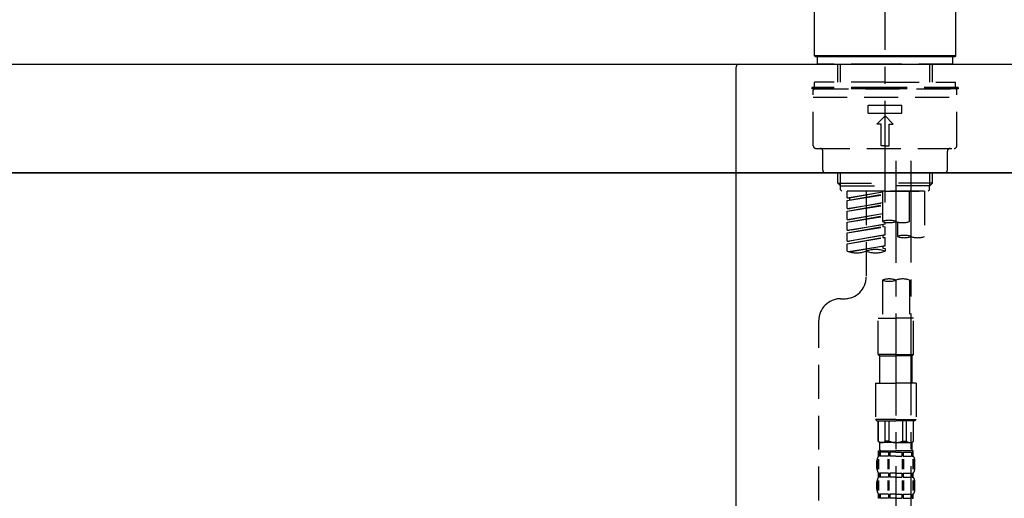
# Model space of a CAD drawing. Extents: x 55896 to 82369, y -25 to 8845.
# Drawn here: x 76058 to 76420, y 2867 to 3044 of the extents above; entities that cross this region are included whole.
import ezdxf

# ---------------------------------------------------------------- set-up
doc = ezdxf.new("R2010")
doc.units = 0
doc.header["$LTSCALE"] = 50
doc.header["$MEASUREMENT"] = 0
doc.linetypes.add('CENTER2', pattern=[1.125, 0.75, -0.125, 0.125, -0.125])
doc.linetypes.add('DASHED', pattern=[0.75, 0.5, -0.25])
doc.layers.get('0').update_dxf_attribs({"linetype": 'CONTINUOUS'})
doc.layers.get('DEFPOINTS').update_dxf_attribs({"color": 146, "linetype": 'CONTINUOUS'})
for name, color, linetype in [('120-キャビネット（外）', 7, 'CONTINUOUS'), ('126-甲板', 2, 'CONTINUOUS'), ('150-機器', 8, 'CONTINUOUS'), ('166-寸法B', 11, 'CONTINUOUS')]:
    doc.layers.add(name, color=color, linetype=linetype)
doc.styles.add('KH001', font='txt')
doc.dimstyles.new('KH1xx030', dxfattribs={"dimscale": 30, "dimtxt": 2, "dimasz": 0.6, "dimexe": 0.3, "dimexo": 1.2, "dimgap": 0.5, "dimtad": 3, "dimdec": 1, "dimdsep": 46, "dimlunit": 6, "dimtxsty": 'KH001', "dimblk": 'DOT', "dimcen": 1, "dimdle": 1, "dimclrd": 256, "dimclre": 256, "dimclrt": 256, "dimadec": 0, "dimazin": 0, "dimtfac": 1, "dimtdec": 1, "dimtix": 1, "dimtmove": 2, "dimatfit": 3, "dimldrblk": 'CLOSEDBLANK', "dimfxl": 1, "dimtolj": 1, "dimtzin": 0, "dimlwd": -1, "dimlwe": -1, "dimarcsym": 0})

# ---------------------------------------------------------------- blocks, each defined once
blk = doc.blocks.new('KHB800HL-10_D')
at = {"layer": '150-機器', "linetype": 'Continuous'}
for p, q in [((-219, 0), (219, 0)), ((219, 0), (235.5, 0)), ((217.5, -1.5), (217.5, -198.98))]:
    blk.add_line(p, q, dxfattribs=at)
blk.add_arc((219, -1.5), 1.5, 90, 180, dxfattribs=at)
blk = doc.blocks.new('F402_D')
at = {"layer": '150-機器', "color": 161, "linetype": 'CENTER2'}
blk.add_line((0, -53.67), (0, 250.27), dxfattribs=at)
at = {"layer": '150-機器', "color": 13, "linetype": 'Continuous'}
for p, q in [((-25.93, 0.3), (-25.93, 21.64)), ((25.93, 21.64), (25.93, 0.3)), ((-25.63, 0), (-25.93, 0.3)), ((25.93, 0.3), (-25.93, 0.3)), ((25.63, 0), (-25.63, 0)), ((25.93, 0.3), (25.63, 0))]:
    blk.add_line(p, q, dxfattribs=at)
at = {"layer": '150-機器', "color": 13, "linetype": 'DASHED', "ltscale": 0.5}
for p, q in [((-24.93, -2.69), (-24.93, 0)), ((24.93, -2.69), (24.93, 0)), ((0, -2.69), (-24.93, -2.69)), ((-17.45, -9.33), (-17.45, -2.69)), ((-16.44, -9.33), (-16.44, -2.69)), ((24.93, -2.69), (0, -2.69)), ((16.44, -9.33), (16.44, -2.69)), ((17.45, -9.33), (17.45, -2.69)), ((0, -9.33), (-25.93, -9.33)), ((-25.93, -11.33), (-25.93, -9.33)), ((0, -9.33), (25.93, -9.33)), ((25.93, -11.33), (25.93, -9.33)), ((0, -11.33), (-26.93, -11.33)), ((-26.93, -11.33), (-26.93, -11.83)), ((0, -11.83), (-26.93, -11.83)), ((-26.43, -32.77), (-26.43, -12.32)), ((-25.93, -11.83), (25.93, -11.83)), ((26.93, -11.33), (0, -11.33)), ((26.93, -11.83), (0, -11.83)), ((26.43, -32.77), (26.43, -12.32)), ((26.93, -11.33), (26.93, -11.83)), ((-26.43, -14.82), (26.43, -14.82)), ((-6.23, -20.8), (-6.23, -17.81)), ((-6.23, -17.81), (6.23, -17.81)), ((6.23, -20.8), (6.23, -17.81)), ((-6.23, -20.8), (6.23, -20.8)), ((-2.99, -24.79), (0, -21.8)), ((-1.5, -24.79), (-2.99, -24.79)), ((-1.5, -32.77), (-1.5, -24.79)), ((2.99, -24.79), (0, -21.8)), ((1.5, -24.79), (2.99, -24.79)), ((1.5, -32.77), (1.5, -24.79)), ((-25.43, -33.77), (25.43, -33.77)), ((-22.94, -41.75), (-22.94, -34.76)), ((0, -32.77), (-1.5, -32.77)), ((0, -32.77), (1.5, -32.77)), ((22.94, -41.75), (22.94, -34.76)), ((-21.94, -42.74), (21.94, -42.74)), ((-17.45, -46.58), (-17.45, -42.74)), ((-16.44, -47.57), (-16.44, -42.74)), ((16.44, -47.57), (16.44, -42.74)), ((17.45, -46.58), (17.45, -42.74)), ((-17.45, -46.58), (0, -46.58)), ((-16.46, -47.57), (-17.45, -46.58)), ((17.45, -46.58), (0, -46.58)), ((16.46, -47.57), (17.45, -46.58)), ((-16.44, -47.59), (0, -47.59)), ((-16.41, -49.07), (-16.41, -47.57)), ((-15.91, -49.57), (-16.41, -49.07)), ((0, -49.57), (-15.96, -49.57)), ((14.51, -49.57), (-13.96, -49.57)), ((-13.96, -51.93), (-13.96, -49.57)), ((-13.96, -51.93), (-1, -49.84)), ((-13.96, -52.93), (-1, -50.6)), ((-1, -49.86), (-13.12, -52.04)), ((-6.98, -49.57), (-6.98, -57.77)), ((-6.98, -49.57), (-6.98, -81.17)), ((-1, -49.57), (-1, -60.69)), ((16.44, -47.59), (0, -47.59)), ((0, -49.57), (0, -48.22)), ((0, -49.57), (15.91, -49.57)), ((8.98, -60.69), (8.98, -49.57)), ((14.51, -49.57), (14.51, -66.22)), ((15.91, -49.57), (16.41, -49.07)), ((16.41, -49.07), (16.41, -47.57)), ((-13.96, -52.93), (-1, -50.84)), ((-13.96, -51.93), (-13.12, -52.04)), ((-13.96, -55.92), (-13.96, -52.93)), ((-13.96, -55.92), (-1, -53.83)), ((-13.12, -52.04), (-13.12, -52.78)), ((-1, -53.85), (-13.12, -56.03)), ((-13.96, -56.92), (-1, -54.59)), ((-13.96, -56.92), (-1, -54.83)), ((-13.96, -55.92), (-13.12, -56.03)), ((-13.96, -59.91), (-13.96, -56.92)), ((-13.96, -59.91), (-1, -57.82)), ((-1, -57.84), (-13.12, -60.02)), ((-13.96, -60.91), (-1, -58.58)), ((-13.96, -60.91), (-1, -58.82)), ((-13.96, -59.91), (-13.12, -60.02)), ((-13.96, -63.9), (-13.96, -60.91)), ((0, -61.65), (0, -60.97)), ((4.54, -60.86), (4.54, -66.22)), ((-13.96, -63.9), (0, -61.65)), ((-13.96, -64.9), (-0.85, -62.54)), ((-13.96, -64.9), (0, -62.64)), ((-13.96, -63.9), (-13.12, -64)), ((-13.96, -67.89), (-13.96, -64.9)), ((0, -61.65), (-13.12, -64)), ((-0.85, -61.8), (-0.85, -62.54)), ((-0.85, -61.8), (-0.85, -62.54)), ((-0.85, -62.54), (0, -62.64)), ((-0.85, -62.54), (0, -62.64)), ((0, -65.64), (0, -62.64)), ((0, -65.64), (0, -62.64)), ((-13.96, -67.89), (0, -65.64)), ((-13.96, -68.89), (-0.85, -66.53)), ((-13.96, -68.89), (0, -66.63)), ((-13.96, -67.89), (-13.12, -67.99)), ((-13.96, -71.62), (-13.96, -68.89)), ((0, -65.64), (-13.12, -67.99)), ((-0.85, -65.77), (-0.85, -66.53)), ((-0.85, -65.79), (-0.85, -66.53)), ((-0.85, -65.79), (-0.85, -66.53)), ((-0.85, -66.53), (0, -66.63)), ((-0.85, -66.53), (0, -66.63)), ((-0.8, -65.76), (0, -65.64)), ((0, -69.63), (0, -66.63)), ((0, -69.63), (0, -66.63)), ((-13.43, -71.79), (0, -69.63)), ((0, -69.63), (-12.87, -71.94)), ((-0.85, -69.76), (-0.85, -70.52)), ((-0.85, -69.78), (-0.85, -70.52)), ((-0.85, -69.78), (-0.85, -70.52)), ((-0.85, -70.52), (0, -70.62)), ((-0.85, -70.52), (0, -70.62)), ((-0.8, -69.75), (0, -69.63)), ((0, -70.62), (0, -71.62)), ((-1, -82.3), (-1, -96.27)), ((8.98, -82.3), (8.98, -96.27)), ((-16.41, -89.15), (-14.96, -89.15)), ((-24.39, -294.77), (-24.39, -97.13)), ((-2.49, -109.74), (-2.49, -96.27)), ((-2.49, -96.27), (3.99, -96.27)), ((10.47, -96.27), (3.99, -96.27)), ((10.47, -109.74), (10.47, -96.27)), ((3.99, -109.74), (-2.49, -109.74)), ((-2.49, -109.74), (-1.99, -110.24)), ((-1.99, -110.24), (3.99, -110.24)), ((-1.99, -120.21), (-1.99, -110.24)), ((3.99, -109.74), (10.47, -109.74)), ((9.97, -110.24), (3.99, -110.24)), ((10.47, -109.74), (9.97, -110.24)), ((9.97, -120.21), (9.97, -110.24)), ((-3.49, -120.21), (3.99, -120.21)), ((-3.49, -120.21), (-3.49, -133.67)), ((11.47, -120.21), (3.99, -120.21)), ((11.47, -120.21), (11.47, -133.67)), ((3.99, -133.67), (-3.49, -133.67)), ((-3.49, -133.67), (-2.99, -134.17)), ((3.99, -133.67), (11.47, -133.67)), ((11.47, -133.67), (10.97, -134.17)), ((-2.99, -134.17), (3.99, -134.17)), ((-2.49, -141.65), (-2.49, -134.17)), ((-2.44, -141.65), (-2.44, -134.17)), ((0.05, -141.65), (0.05, -134.17)), ((1.5, -141.65), (1.5, -134.17)), ((10.97, -134.17), (3.99, -134.17)), ((6.48, -141.65), (6.48, -134.17)), ((7.93, -141.65), (7.93, -134.17)), ((10.42, -141.65), (10.42, -134.17)), ((10.47, -141.65), (10.47, -134.17)), ((-2.44, -141.65), (-2.49, -141.65)), ((-2.49, -141.65), (-1.99, -142.15)), ((-1.99, -144.74), (-1.99, -142.15)), ((3.99, -142.15), (-1.99, -142.15)), ((1.5, -141.65), (0.05, -141.65)), ((3.99, -142.15), (9.97, -142.15)), ((6.48, -141.65), (7.93, -141.65)), ((10.47, -141.65), (9.97, -142.15)), ((9.97, -144.74), (9.97, -142.15)), ((10.42, -141.65), (10.47, -141.65)), ((-2.55, -151.99), (-2.55, -148.29)), ((-2.49, -145.14), (3.99, -145.14)), ((-2.39, -147.14), (-2.39, -145.14)), ((-2.39, -145.14), (3.99, -145.14)), ((-2, -145.64), (-2.39, -145.64)), ((-2, -147.14), (-2.39, -147.14)), ((-2.36, -151.99), (-2.36, -148.29)), ((-2, -145.64), (-2, -147.14)), ((-1.89, -145.14), (3.99, -145.14)), ((-1.89, -145.14), (3.99, -145.14)), ((1.32, -145.64), (-1.81, -145.64)), ((-1.81, -145.64), (-1.81, -147.14)), ((1.32, -147.14), (-1.81, -147.14)), ((1.09, -151.99), (1.09, -148.29)), ((1.32, -145.64), (1.32, -147.14)), ((1.55, -151.99), (1.55, -148.29)), ((3.99, -145.64), (1.78, -145.64)), ((1.78, -145.64), (1.78, -147.14)), ((3.99, -147.14), (1.78, -147.14)), ((10.37, -145.14), (3.99, -145.14)), ((3.99, -145.64), (6.2, -145.64)), ((3.99, -147.14), (6.2, -147.14)), ((6.2, -145.64), (6.2, -147.14)), ((6.43, -151.99), (6.43, -148.29)), ((6.66, -145.64), (9.79, -145.64)), ((6.66, -145.64), (6.66, -147.14)), ((6.66, -147.14), (9.79, -147.14)), ((6.89, -151.99), (6.89, -148.29)), ((9.79, -145.64), (9.79, -147.14)), ((9.98, -145.64), (10.37, -145.64)), ((9.98, -145.64), (9.98, -147.14)), ((9.98, -147.14), (10.37, -147.14)), ((10.34, -151.99), (10.34, -148.29)), ((10.37, -147.14), (10.37, -145.14)), ((10.53, -151.99), (10.53, -148.29)), ((-2.99, -151.68), (-2.99, -148.88)), ((10.97, -151.68), (10.97, -148.88)), ((-2.39, -154.92), (-2.39, -153.42)), ((-2, -153.42), (-2.39, -153.42)), ((-2, -154.92), (-2.39, -154.92)), ((-2, -153.42), (-2, -154.92)), ((-1.81, -153.42), (-1.81, -154.92)), ((1.32, -153.42), (-1.81, -153.42)), ((1.32, -154.92), (-1.81, -154.92)), ((1.32, -153.42), (1.32, -154.92)), ((1.78, -153.42), (1.78, -154.92)), ((3.99, -153.42), (1.78, -153.42)), ((3.99, -154.92), (1.78, -154.92)), ((3.99, -153.42), (6.2, -153.42)), ((3.99, -154.92), (6.2, -154.92)), ((6.2, -153.42), (6.2, -154.92)), ((6.66, -153.42), (6.66, -154.92)), ((6.66, -153.42), (9.79, -153.42)), ((6.66, -154.92), (9.79, -154.92)), ((9.79, -153.42), (9.79, -154.92)), ((9.98, -153.42), (9.98, -154.92)), ((9.98, -153.42), (10.37, -153.42)), ((9.98, -154.92), (10.37, -154.92)), ((10.37, -154.92), (10.37, -153.42)), ((-2.99, -159.46), (-2.99, -156.66)), ((-2.55, -159.79), (-2.55, -156.1)), ((-2.36, -159.79), (-2.36, -156.1)), ((1.09, -159.79), (1.09, -156.1)), ((1.55, -159.79), (1.55, -156.1)), ((6.43, -159.79), (6.43, -156.1)), ((6.89, -159.79), (6.89, -156.1)), ((10.34, -159.79), (10.34, -156.1)), ((10.53, -159.79), (10.53, -156.1)), ((10.97, -159.46), (10.97, -156.66)), ((-2.39, -162.7), (-2.39, -161.2)), ((-2, -161.2), (-2.39, -161.2)), ((-2, -162.7), (-2.39, -162.7)), ((-2, -161.2), (-2, -162.7)), ((-1.81, -161.2), (-1.81, -162.7)), ((1.32, -161.2), (-1.81, -161.2)), ((1.32, -162.7), (-1.81, -162.7)), ((1.32, -161.2), (1.32, -162.7)), ((1.78, -161.2), (1.78, -162.7)), ((3.99, -161.2), (1.78, -161.2)), ((3.99, -162.7), (1.78, -162.7)), ((3.99, -161.2), (6.2, -161.2)), ((3.99, -162.7), (6.2, -162.7)), ((6.2, -161.2), (6.2, -162.7)), ((6.66, -161.2), (6.66, -162.7)), ((6.66, -161.2), (9.79, -161.2)), ((6.66, -162.7), (9.79, -162.7)), ((9.79, -161.2), (9.79, -162.7)), ((9.98, -161.2), (9.98, -162.7)), ((9.98, -161.2), (10.37, -161.2)), ((9.98, -162.7), (10.37, -162.7)), ((10.37, -162.7), (10.37, -161.2))]:
    blk.add_line(p, q, dxfattribs=at)
at = {"layer": '150-機器', "color": 13, "linetype": 'CENTER2'}
for p, q in [((3.99, -38.38), (3.99, -310.13)), ((9.52, -38.29), (9.52, -239.41))]:
    blk.add_line(p, q, dxfattribs=at)
at = {"layer": '150-機器', "color": 13, "linetype": 'DASHED', "ltscale": 0.5}
for centre, radius, start, end in [((-25.93, -12.32), 0.499, 90, 180), ((25.93, -12.32), 0.499, 0, 90), ((-25.43, -32.77), 0.997, 180, 270), ((-23.94, -34.76), 0.997, 0, 90), ((23.94, -34.76), 0.997, 90, 180), ((25.43, -32.77), 0.997, 270, 0), ((-21.94, -41.75), 0.997, 180, 270), ((21.94, -41.75), 0.997, 270, 0), ((1.5, -67.74), 7.48, 70.5288, 109.4712), ((1.5, -53.64), 7.48, 250.5288, 289.4712), ((6.48, -53.64), 7.48, 250.5288, 289.4712), ((7.03, -73.27), 7.48, 70.5288, 109.4712), ((7.03, -59.17), 7.48, 250.5288, 289.4712), ((12.02, -59.17), 7.48, 250.5288, 289.4712), ((-10.47, -61.75), 10.47, 250.5288, 289.4712), ((-3.49, -81.49), 10.47, 70.5288, 109.4712), ((-3.49, -61.75), 10.47, 250.5288, 289.4712), ((-14.96, -81.17), 7.98, 270, 0), ((1.5, -89.35), 7.48, 70.5288, 109.4712), ((1.5, -75.25), 7.48, 250.5288, 289.4712), ((6.48, -89.35), 7.48, 70.5288, 109.4712), ((-16.41, -97.13), 7.98, 90, 180), ((-1.19, -140.34), 1.81, 226.3972, 313.6028), ((-1.6, -144.74), 0.399, 180, 270), ((3.99, -135.67), 6.48, 247.3801, 270), ((3.99, -135.67), 6.48, 270, 292.6199), ((9.17, -140.34), 1.81, 226.3972, 313.6028), ((9.57, -144.74), 0.399, 270, 0), ((-0.15, -148.88), 2.84, 142.1507, 180), ((8.13, -148.88), 2.84, 0, 37.8493), ((-0.15, -151.68), 2.84, 180, 217.8493), ((8.13, -151.68), 2.84, 322.1507, 0), ((-0.15, -156.66), 2.84, 142.1507, 180), ((8.13, -156.66), 2.84, 0, 37.8493), ((-0.15, -159.46), 2.84, 180, 217.8493), ((8.13, -159.46), 2.84, 322.1507, 0)]:
    blk.add_arc(centre, radius, start, end, dxfattribs=at)
blk = doc.blocks.new('_Dot')
at = {"color": 0, "linetype": 'ByBlock', "lineweight": -2}
blk.add_line((-0.5, 0), (-1, 0), dxfattribs=at)
at = {"color": 0, "linetype": 'ByBlock', "const_width": 0.5}
blk.add_lwpolyline([(-0.25, 0, 1), (0.25, 0, 1)], format="xyb", close=True, dxfattribs=at)
blk = doc.blocks.new('*D99')
at = {"layer": '166-寸法B', "transparency": 16777216}
for p, q in [((75796.4, 3063.49), (75796.4, 3351.95)), ((76896.4, 3285.51), (76896.4, 3351.95)), ((75814.4, 3342.95), (76878.4, 3342.95))]:
    blk.add_line(p, q, dxfattribs=at)
at = {"layer": 'DEFPOINTS', "color": 0, "transparency": 16777216}
for p in [(76896.4, 3342.95), (76896.4, 3249.51), (75796.4, 3027.49)]:
    blk.add_point(p, dxfattribs=at)
at = {"layer": '166-寸法B', "transparency": 16777216, "xscale": 18, "yscale": 18, "zscale": 18, "rotation": 180}
blk.add_blockref('_Dot', (75796.4, 3342.95), dxfattribs=at)
at = {"layer": '166-寸法B', "transparency": 16777216, "xscale": 18, "yscale": 18, "zscale": 18}
blk.add_blockref('_Dot', (76896.4, 3342.95), dxfattribs=at)
at = {"layer": '166-寸法B', "transparency": 16777216, "insert": (76346.4, 3391.76), "char_height": 60, "attachment_point": 5, "style": 'KH001'}
blk.add_mtext('\\A1;1,100', dxfattribs=at)
blk = doc.blocks.new('_ClosedBlank')
at = {"color": 0, "linetype": 'ByBlock', "lineweight": -2}
for p, q in [((-1, 0.167), (0, 0)), ((-1, 0.167), (-1, -0.167)), ((0, 0), (-1, -0.167))]:
    blk.add_line(p, q, dxfattribs=at)
blk = doc.blocks.new('*D243')
at = {"layer": '166-寸法B', "transparency": 16777216}
for p, q in [((75806.4, 2915.49), (75806.4, 2697.68)), ((76446.4, 2915.49), (76446.4, 2697.68)), ((75824.4, 2706.68), (76428.4, 2706.68))]:
    blk.add_line(p, q, dxfattribs=at)
at = {"layer": 'DEFPOINTS', "color": 0, "transparency": 16777216}
for p in [(75806.4, 2951.49), (76446.4, 2951.49), (76446.4, 2706.68)]:
    blk.add_point(p, dxfattribs=at)
at = {"layer": '166-寸法B', "transparency": 16777216, "xscale": 18, "yscale": 18, "zscale": 18, "rotation": 180}
blk.add_blockref('_Dot', (75806.4, 2706.68), dxfattribs=at)
at = {"layer": '166-寸法B', "transparency": 16777216, "xscale": 18, "yscale": 18, "zscale": 18}
blk.add_blockref('_Dot', (76446.4, 2706.68), dxfattribs=at)
at = {"layer": '166-寸法B', "transparency": 16777216, "insert": (76017.22, 2751.68), "char_height": 60, "attachment_point": 5, "style": 'KH001'}
blk.add_mtext('\\A1;640', dxfattribs=at)
blk = doc.blocks.new('*D244')
at = {"layer": '166-寸法B', "transparency": 16777216}
for p, q in [((75806.4, 2951.49), (75806.4, 2512.68)), ((76646.4, 2951.49), (76646.4, 2512.68)), ((76628.4, 2521.68), (75824.4, 2521.68))]:
    blk.add_line(p, q, dxfattribs=at)
at = {"layer": 'DEFPOINTS', "color": 0, "transparency": 16777216}
for p in [(75806.4, 2987.49), (76646.4, 2987.49), (75806.4, 2521.68)]:
    blk.add_point(p, dxfattribs=at)
at = {"layer": '166-寸法B', "transparency": 16777216, "xscale": 18, "yscale": 18, "zscale": 18, "rotation": 180}
blk.add_blockref('_Dot', (75806.4, 2521.68), dxfattribs=at)
at = {"layer": '166-寸法B', "transparency": 16777216, "xscale": 18, "yscale": 18, "zscale": 18}
blk.add_blockref('_Dot', (76646.4, 2521.68), dxfattribs=at)
at = {"layer": '166-寸法B', "transparency": 16777216, "insert": (76226.4, 2566.68), "char_height": 60, "attachment_point": 5, "style": 'KH001'}
blk.add_mtext('\\A1;840', dxfattribs=at)

msp = doc.modelspace()

# ---------------------------------------------------------------- linework, layer by layer
at = {"layer": '120-キャビネット（外）', "color": 6}
msp.add_lwpolyline([(75806.4, 2987.49), (76646.4, 2987.49), (76646.4, 2167.49), (75806.4, 2167.49)], close=True, dxfattribs=at)
at = {"layer": '126-甲板'}
msp.add_lwpolyline([(75796.4, 3027.49), (76896.4, 3027.49), (76896.4, 2987.49), (75796.4, 2987.49)], close=True, dxfattribs=at)

# ---------------------------------------------------------------- block references
at = {"layer": '150-機器'}
for name, p in [('F402_D', (76376.4, 3030.19)), ('KHB800HL-10_D', (76103.9, 3027.49))]:
    msp.add_blockref(name, p, dxfattribs=at)

# ---------------------------------------------------------------- dimensions: what is measured, and where the dimension line sits
at = {"layer": '166-寸法B'}
dim = msp.add_linear_dim(base=(76896.4, 3342.95), p1=(75796.4, 3027.49), p2=(76896.4, 3249.51), dimstyle='KH1xx030', dxfattribs=at)
dim.commit()
dim.dimension.update_dxf_attribs({"geometry": '*D99', "text_midpoint": (76346.4, 3391.76)})
dim = msp.add_linear_dim(base=(75806.4, 2521.68), p1=(76646.4, 2987.49), p2=(75806.4, 2987.49), angle=0, dimstyle='KH1xx030', dxfattribs=at)
dim.commit()
dim.dimension.update_dxf_attribs({"geometry": '*D244', "text_midpoint": (76226.4, 2566.68)})
dim = msp.add_linear_dim(base=(76446.4, 2706.68), p1=(75806.4, 2951.49), p2=(76446.4, 2951.49), angle=0, dimstyle='KH1xx030', dxfattribs=at)
dim.commit()
dim.dimension.update_dxf_attribs({"geometry": '*D243', "text_midpoint": (76017.22, 2751.68), "dimtype": 128})

doc.saveas('drawing.dxf')
